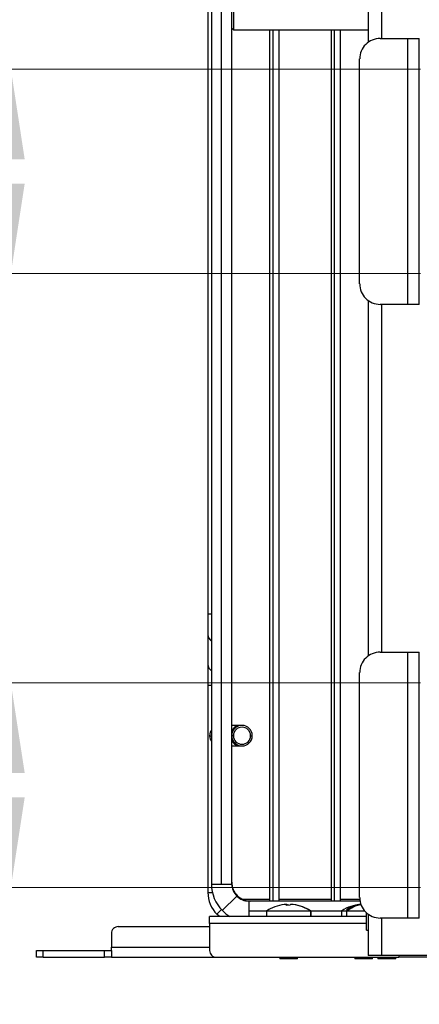
# Paper-space layout 'Sheet1' of a CAD drawing. Units: inches. Extents: x 0.1 to 16.8, y 0.1 to 10.9.
# Drawn here: x 13.3 to 13.9, y 7 to 8.4 of the extents above; entities that cross this region are included whole.
import ezdxf

# ---------------------------------------------------------------- set-up
doc = ezdxf.new("R2010")
doc.units = ezdxf.units.IN
doc.header["$MEASUREMENT"] = 0
doc.styles.add('SLDTEXTSTYLE0', font='TXT', dxfattribs={"width": 0.75})
doc.dimstyles.new('SLDDIMSTYLE0', dxfattribs={"dimtxt": 0.125, "dimasz": 0.13, "dimexe": 0, "dimexo": 0.0625, "dimgap": 0.03125, "dimtad": 0, "dimtih": 1, "dimtoh": 1, "dimlfac": 8, "dimrnd": 1e-09, "dimzin": 12, "dimdsep": 46, "dimtxsty": 'SLDTEXTSTYLE0', "dimsah": 1, "dimcen": 0.09, "dimadec": 0, "dimazin": 3, "dimtfac": 1, "dimtofl": 0, "dimtmove": 0, "dimatfit": 3, "dimfxl": 0, "dimfrac": 2, "dimtolj": 1, "dimtzin": 12, "dimarcsym": 0})
doc.dimstyles.new('SLDDIMSTYLE2', dxfattribs={"dimtxt": 0.125, "dimasz": 0.13, "dimexe": 0, "dimexo": 0.0625, "dimgap": 0.03125, "dimtad": 0, "dimtih": 1, "dimtoh": 1, "dimlfac": 8, "dimrnd": 1e-09, "dimzin": 4, "dimdsep": 46, "dimtxsty": 'SLDTEXTSTYLE0', "dimsah": 1, "dimcen": 0.09, "dimadec": 0, "dimazin": 1, "dimtfac": 1, "dimtmove": 0, "dimatfit": 0, "dimfxl": 0, "dimfrac": 2, "dimtolj": 1, "dimtzin": 12, "dimarcsym": 0})

# ---------------------------------------------------------------- blocks, each defined once
blk = doc.blocks.new('_D_7')
at = {"color": 7, "linetype": 'Continuous', "lineweight": 0}
for p, q in [((12.423, 8.5286), (12.3849, 8.5286)), ((12.3849, 8.5286), (12.3849, 8.3302)), ((12.8386, 8.5286), (12.8767, 8.5286)), ((12.8767, 8.5286), (12.8767, 8.3302)), ((13.037, 8.5296), (13.287, 8.5296)), ((13.287, 8.5296), (13.287, 8.3056)), ((12.3849, 8.3302), (12.423, 8.3302)), ((12.8767, 8.3302), (12.8386, 8.3302)), ((13.8783, 8.3056), (13.162, 8.3056)), ((13.287, 8.3056), (13.287, 8.0104)), ((13.8783, 8.0104), (13.162, 8.0104))]:
    blk.add_line(p, q, dxfattribs=at)
at = {"color": 7, "linetype": 'Continuous', "lineweight": 18}
for points in [[(13.287, 8.3056), (13.267, 8.1756), (13.307, 8.1756)], [(13.287, 8.0104), (13.307, 8.1404), (13.267, 8.1404)]]:
    blk.add_solid(points, dxfattribs=at)
at = {"color": 7, "linetype": 'Continuous', "lineweight": 18, "char_height": 0.125, "attachment_point": 1, "style": 'SLDTEXTSTYLE0'}
for s, insert in [('2.36', (12.4691, 8.7152)), ('60.00', (12.423, 8.4913))]:
    blk.add_mtext(s, dxfattribs=dict(at, insert=insert))
blk = doc.blocks.new('_D_8')
at = {"color": 7, "linetype": 'Continuous', "lineweight": 0}
for p, q in [((12.423, 7.6233), (12.3849, 7.6233)), ((12.3849, 7.6233), (12.3849, 7.4249)), ((12.8386, 7.6233), (12.8767, 7.6233)), ((12.8767, 7.6233), (12.8767, 7.4249)), ((13.037, 7.6243), (13.287, 7.6243)), ((13.287, 7.6243), (13.287, 7.4198)), ((12.3849, 7.4249), (12.423, 7.4249)), ((12.8767, 7.4249), (12.8386, 7.4249)), ((13.8783, 7.4198), (13.162, 7.4198)), ((13.287, 7.4198), (13.287, 7.1245)), ((13.8783, 7.1245), (13.162, 7.1245))]:
    blk.add_line(p, q, dxfattribs=at)
at = {"color": 7, "linetype": 'Continuous', "lineweight": 18}
for points in [[(13.287, 7.4198), (13.267, 7.2898), (13.307, 7.2898)], [(13.287, 7.1245), (13.307, 7.2545), (13.267, 7.2545)]]:
    blk.add_solid(points, dxfattribs=at)
at = {"color": 7, "linetype": 'Continuous', "lineweight": 18, "char_height": 0.125, "attachment_point": 1, "style": 'SLDTEXTSTYLE0'}
for s, insert in [('2.36', (12.4691, 7.8098)), ('60.00', (12.423, 7.586))]:
    blk.add_mtext(s, dxfattribs=dict(at, insert=insert))
blk = doc.blocks.new('_D_9')
at = {"color": 7, "linetype": 'Continuous', "lineweight": 0}
for p, q in [((13.9283, 7.0745), (13.9283, 6.5027)), ((14.2039, 7.0745), (14.2039, 6.5027)), ((13.0792, 6.6267), (13.0411, 6.6267)), ((13.0411, 6.6267), (13.0411, 6.4283)), ((13.4949, 6.6267), (13.5329, 6.6267)), ((13.5329, 6.6267), (13.5329, 6.4283)), ((13.9283, 6.6277), (13.6426, 6.6277)), ((14.2039, 6.6277), (14.4539, 6.6277)), ((13.0411, 6.4283), (13.0792, 6.4283)), ((13.5329, 6.4283), (13.4949, 6.4283))]:
    blk.add_line(p, q, dxfattribs=at)
at = {"color": 7, "linetype": 'Continuous', "lineweight": 18}
for points in [[(13.9283, 6.6277), (13.7983, 6.6477), (13.7983, 6.6077)], [(14.2039, 6.6277), (14.3339, 6.6077), (14.3339, 6.6477)]]:
    blk.add_solid(points, dxfattribs=at)
at = {"color": 7, "linetype": 'Continuous', "lineweight": 18, "char_height": 0.125, "attachment_point": 1, "style": 'SLDTEXTSTYLE0'}
for s, insert in [('2.20', (13.1254, 6.8133)), ('56.00', (13.0792, 6.5894))]:
    blk.add_mtext(s, dxfattribs=dict(at, insert=insert))

psp = doc.layouts.new('Sheet1')

# ---------------------------------------------------------------- linework, layer by layer
at = {"color": 7, "linetype": 'Continuous', "lineweight": 25}
for p, q in [((13.5765, 9.6245), (13.5765, 7.1294)), ((13.5912, 7.1294), (13.5912, 9.6245)), ((13.5715, 9.2347), (13.5715, 7.5193)), ((13.8028, 9.2019), (13.8028, 8.3444)), ((13.8225, 8.3499), (13.8225, 9.1964)), ((13.6084, 8.3917), (13.6084, 8.3622)), ((13.606, 7.1294), (13.606, 8.3647)), ((13.6084, 8.3622), (13.606, 8.3647)), ((13.6084, 8.3622), (13.8028, 8.3622)), ((13.6606, 8.3622), (13.6606, 7.1048)), ((13.6653, 8.3622), (13.6653, 7.1048)), ((13.6744, 7.1048), (13.6744, 8.3622)), ((13.7492, 8.3622), (13.7492, 7.1048)), ((13.7538, 8.3622), (13.7538, 7.1048)), ((13.763, 7.1048), (13.763, 8.3622)), ((13.8201, 8.3499), (13.8596, 8.3499)), ((13.8596, 8.3499), (13.8596, 7.9661)), ((13.8767, 7.9661), (13.8767, 8.3499)), ((13.7905, 7.9956), (13.7905, 8.3204)), ((13.8028, 7.9716), (13.8028, 7.4585)), ((13.8596, 7.9661), (13.8201, 7.9661)), ((13.8225, 7.4641), (13.8225, 7.9661)), ((13.5715, 7.5193), (13.5715, 7.4892)), ((13.5715, 7.5193), (13.5765, 7.5193)), ((13.5715, 7.4892), (13.5715, 7.4464)), ((13.8201, 7.4641), (13.8596, 7.4641)), ((13.8596, 7.4641), (13.8596, 7.0802)), ((13.8767, 7.0802), (13.8767, 7.4641)), ((13.5715, 7.4464), (13.5715, 7.4163)), ((13.7905, 7.1098), (13.7905, 7.4346)), ((13.5715, 7.4163), (13.5715, 7.1171)), ((13.5715, 7.4163), (13.5765, 7.4163)), ((13.6165, 7.3583), (13.606, 7.3583)), ((13.6207, 7.3583), (13.6165, 7.3583)), ((13.574, 7.3435), (13.5765, 7.3435)), ((13.6084, 7.3435), (13.606, 7.3435)), ((13.633, 7.3435), (13.6355, 7.3435)), ((13.606, 7.3288), (13.6165, 7.3288)), ((13.6165, 7.3288), (13.6207, 7.3288)), ((13.5765, 7.1294), (13.5912, 7.1294)), ((13.5912, 7.1294), (13.606, 7.1294)), ((13.5715, 7.1171), (13.5779, 7.1171)), ((13.6132, 7.112), (13.5923, 7.0912)), ((13.6139, 7.1128), (13.6132, 7.112)), ((13.6606, 7.1073), (13.6218, 7.1073)), ((13.7492, 7.1073), (13.6744, 7.1073)), ((13.7906, 7.1073), (13.763, 7.1073)), ((13.5911, 7.0924), (13.5845, 7.0858)), ((13.7909, 7.1048), (13.6306, 7.1048)), ((13.6306, 7.1048), (13.6306, 7.0901)), ((13.685, 7.1), (13.685, 7.0986)), ((13.6856, 7.0986), (13.6856, 7.1)), ((13.6914, 7.1), (13.6914, 7.1)), ((13.8004, 7.0827), (13.574, 7.0827)), ((13.6306, 7.0901), (13.6306, 7.0827)), ((13.6562, 7.0901), (13.6306, 7.0901)), ((13.6562, 7.0906), (13.6562, 7.0827)), ((13.6567, 7.0906), (13.72, 7.0906)), ((13.72, 7.0906), (13.7197, 7.0906)), ((13.72, 7.0906), (13.72, 7.0827)), ((13.7202, 7.0827), (13.7202, 7.0906)), ((13.7644, 7.0901), (13.7202, 7.0901)), ((13.7644, 7.0906), (13.7644, 7.0827)), ((13.7714, 7.0906), (13.7714, 7.0827)), ((13.8004, 7.063), (13.8004, 7.0876)), ((13.8004, 7.0876), (13.8005, 7.0876)), ((13.8028, 7.0858), (13.8028, 7.0261)), ((13.8596, 7.0802), (13.8201, 7.0802)), ((13.8225, 7.0261), (13.8225, 7.0802)), ((13.4421, 7.0679), (13.574, 7.0679)), ((13.574, 7.0724), (13.574, 7.0335)), ((13.8004, 7.0724), (13.574, 7.0724)), ((13.4323, 7.0581), (13.4323, 7.0384)), ((13.8004, 7.063), (13.8028, 7.063)), ((13.4323, 7.0335), (13.4323, 7.0384)), ((13.4323, 7.0384), (13.574, 7.0384)), ((13.324, 7.0236), (13.324, 7.0335)), ((13.324, 7.0335), (13.3269, 7.0335)), ((13.3269, 7.0236), (13.324, 7.0236)), ((13.3269, 7.0335), (13.3338, 7.0335)), ((13.3338, 7.0236), (13.3269, 7.0236)), ((13.3338, 7.0236), (13.3338, 7.0335)), ((13.3338, 7.0335), (13.4224, 7.0335)), ((13.3338, 7.0236), (13.4224, 7.0236)), ((13.4224, 7.0236), (13.4224, 7.0335)), ((13.4224, 7.0335), (13.4294, 7.0335)), ((13.4294, 7.0236), (13.4224, 7.0236)), ((13.4294, 7.0335), (13.4323, 7.0335)), ((13.4323, 7.0236), (13.4294, 7.0236)), ((13.4323, 7.0335), (13.4323, 7.0236)), ((13.4323, 7.0236), (13.5838, 7.0236)), ((13.5838, 7.0236), (13.8471, 7.0236)), ((13.6753, 7.0236), (13.6753, 7.0214)), ((13.6869, 7.0214), (13.6753, 7.0214)), ((13.6869, 7.0214), (13.6869, 7.0236)), ((13.701, 7.0214), (13.6869, 7.0214)), ((13.701, 7.0214), (13.701, 7.0236)), ((13.7836, 7.0236), (13.7836, 7.0214)), ((13.8045, 7.0214), (13.7836, 7.0214)), ((13.8045, 7.0214), (13.8045, 7.0236)), ((13.8093, 7.0214), (13.8045, 7.0214)), ((13.8093, 7.0214), (13.8093, 7.0236)), ((13.817, 7.0236), (13.817, 7.0214)), ((13.8299, 7.0214), (13.817, 7.0214)), ((14.3097, 7.0261), (13.8225, 7.0261)), ((13.8299, 7.0214), (13.8299, 7.0236)), ((13.8428, 7.0214), (13.8299, 7.0214)), ((13.8428, 7.0214), (13.8428, 7.0236)), ((13.8471, 7.0261), (13.8471, 7.0236)), ((13.9013, 7.0236), (13.8471, 7.0236))]:
    psp.add_line(p, q, dxfattribs=at)
at = {"color": 7, "linetype": 'Continuous', "lineweight": 25, "flags": 128}
for points in [[(13.5765, 7.3517), (13.5749, 7.3486), (13.574, 7.3435)], [(13.574, 7.3435), (13.5749, 7.3385), (13.5765, 7.3354)], [(13.588, 7.0827), (13.5877, 7.0829), (13.5845, 7.0858)]]:
    psp.add_lwpolyline(points, dxfattribs=at)
at = {"color": 7, "linetype": 'Continuous', "lineweight": 25}
for centre, radius, start, end in [((13.8201, 8.3204), 0.0295, 90.0004, 134.9996), ((13.8201, 8.3204), 0.0295, 135.0004, 179.9996), ((13.8201, 7.9956), 0.0295, 180.0004, 224.9996), ((13.8201, 7.9956), 0.0295, 225.0004, 269.9996), ((13.5833, 7.4896), 0.0117, 181.6973, 234.5204), ((13.8201, 7.4346), 0.0295, 90.0004, 134.9996), ((13.8201, 7.4346), 0.0295, 135.0004, 179.9996), ((13.5833, 7.4467), 0.0117, 181.6975, 234.5201), ((13.6207, 7.3435), 0.0148, 0, 180), ((13.6173, 7.3466), 0.0117, 93.8313, 164.6384), ((13.6207, 7.3435), 0.0123, 0.0002, 179.9998), ((13.6207, 7.3435), 0.0148, 180, 0), ((13.6173, 7.3405), 0.0117, 195.3617, 266.1686), ((13.6207, 7.3435), 0.0123, 180.0002, 359.9998), ((13.6306, 7.1294), 0.0541, 180, 225), ((13.633, 7.1319), 0.0271, 180, 225), ((13.6306, 7.1294), 0.0246, 180, 225), ((13.6158, 7.1171), 0.0443, 180, 225), ((13.6306, 7.1294), 0.0246, 225, 270), ((13.633, 7.1319), 0.0271, 225, 270), ((13.8201, 7.1098), 0.0295, 180.0004, 224.9996), ((13.6882, 7.042), 0.0582, 119.4467, 122.9755), ((13.6879, 7.0425), 0.0576, 92.8927, 120.6963), ((13.6866, 7.0977), 0.00283, 125.8492, 161.9821), ((13.6868, 7.0426), 0.0561, 87.043, 92.957), ((13.6839, 7.0977), 0.00283, 18.0179, 54.1508), ((13.6924, 7.0977), 0.00283, 125.8492, 161.9821), ((13.6879, 7.0425), 0.0576, 59.3037, 87.1073), ((13.6884, 7.0425), 0.0576, 59.3037, 87.1073), ((13.6882, 7.042), 0.0582, 57.0645, 60.5533), ((13.7175, 7.0915), 0.000566, 58.4981, 121.5019), ((13.7964, 7.042), 0.0582, 94.6028, 122.9517), ((13.7952, 7.0614), 0.0387, 94.2373, 127.7647), ((13.7733, 7.0726), 0.0195, 84.6636, 95.3364), ((13.7992, 7.0607), 0.0395, 100.031, 127.5205), ((13.6306, 7.1294), 0.0541, 225, 239.7274), ((13.8201, 7.1098), 0.0295, 225.0004, 269.9996), ((13.4421, 7.0581), 0.00984, 135.001, 179.999), ((13.4421, 7.0581), 0.00984, 90.001, 134.999), ((13.5838, 7.0335), 0.00984, 180.001, 224.999), ((13.5838, 7.0335), 0.00984, 225.001, 269.999)]:
    psp.add_arc(centre, radius, start, end, dxfattribs=at)
for points in [[(13.606, 8.3647), (13.606, 8.3649), (13.606, 8.3652), (13.606, 8.3681), (13.606, 8.3721), (13.606, 8.377), (13.606, 8.3818), (13.606, 8.3859), (13.606, 8.3887), (13.606, 8.3891), (13.606, 8.3893)], [(13.8596, 8.3499), (13.8617, 8.3499), (13.8658, 8.3499), (13.8711, 8.3499), (13.8751, 8.3499), (13.8762, 8.3499), (13.8767, 8.3499)], [(13.8767, 7.9661), (13.8762, 7.9661), (13.8751, 7.9661), (13.8711, 7.9661), (13.8658, 7.9661), (13.8617, 7.9661), (13.8596, 7.9661)], [(13.8596, 7.4641), (13.8617, 7.4641), (13.8658, 7.4641), (13.8711, 7.4641), (13.8751, 7.4641), (13.8762, 7.4641), (13.8767, 7.4641)], [(13.574, 7.0724), (13.574, 7.0737), (13.574, 7.0764), (13.574, 7.0798), (13.574, 7.0822), (13.574, 7.0825), (13.574, 7.0827)], [(13.8767, 7.0802), (13.8762, 7.0802), (13.8751, 7.0802), (13.8711, 7.0802), (13.8658, 7.0802), (13.8617, 7.0802), (13.8596, 7.0802)], [(13.8086, 7.0261), (13.8077, 7.0261), (13.806, 7.0261), (13.8042, 7.0261), (13.803, 7.0261), (13.8029, 7.0261), (13.8028, 7.0261)], [(13.8225, 7.0261), (13.8212, 7.0261), (13.8187, 7.0261), (13.8149, 7.0261), (13.8115, 7.0261), (13.8096, 7.0261), (13.8086, 7.0261)]]:
    psp.add_open_spline(points, degree=3, dxfattribs=at)
for points, knots in [([(13.765, 7.0906), (13.765, 7.0906), (13.765, 7.0906), (13.7691, 7.0906), (13.7714, 7.0906)], [0, 0, 0, 0, 0.414801, 1, 1, 1, 1]), ([(13.7714, 7.0906), (13.7744, 7.0906), (13.7804, 7.0906), (13.7904, 7.0906), (13.7963, 7.0906), (13.798, 7.0906)], [0, 0, 0, 0, 0.4133865, 0.8267731, 1, 1, 1, 1])]:
    psp.add_open_spline(points, degree=3, knots=knots, dxfattribs=at)

# ---------------------------------------------------------------- dimensions: what is measured, and where the dimension line sits
at = {"color": 7, "linetype": 'Continuous', "lineweight": 18}
for base, p1, p2, picture, middle in [((13.287, 8.0104), (13.9283, 8.3056), (13.9283, 8.0104), '_D_7', (13.287, 8.5296)), ((13.287, 7.1245), (13.9283, 7.4198), (13.9283, 7.1245), '_D_8', (13.287, 7.6243))]:
    dim = psp.add_linear_dim(base=base, p1=p1, p2=p2, angle=90, dimstyle='SLDDIMSTYLE0', dxfattribs=at)
    dim.commit()
    dim.dimension.update_dxf_attribs({"geometry": picture, "text_midpoint": middle, "dimtype": 160})
dim = psp.add_linear_dim(base=(13.9283, 6.6277), p1=(14.2039, 7.1245), p2=(13.9283, 7.1245), dimstyle='SLDDIMSTYLE2', dxfattribs=at)
dim.commit()
dim.dimension.update_dxf_attribs({"geometry": '_D_9', "text_midpoint": (13.287, 6.6277), "dimtype": 160})

doc.saveas('drawing.dxf')
